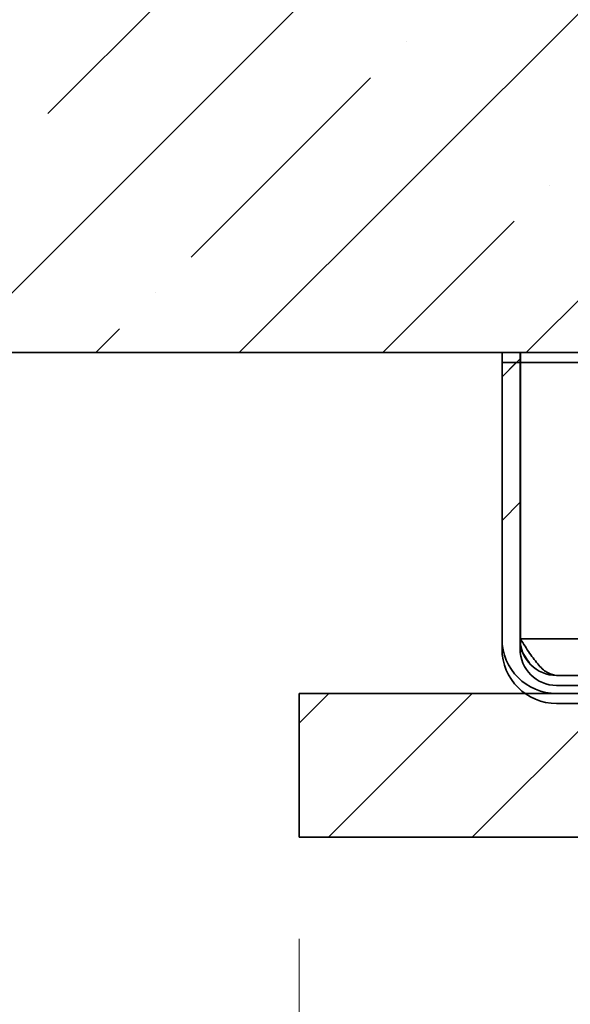
# Model space of a CAD drawing. Units: inches. Extents: x 2 to 154, y 1 to 99.
# Drawn here: x 69 to 69, y 19 to 20 of the extents above; entities that cross this region are included whole.
import ezdxf

# ---------------------------------------------------------------- set-up
doc = ezdxf.new("R2010")
doc.units = ezdxf.units.IN
doc.header["$MEASUREMENT"] = 0
doc.styles.add('SLDTEXTSTYLE0', font='TXT', dxfattribs={"width": 0.75})
doc.dimstyles.new('SLDDIMSTYLE0', dxfattribs={"dimtxt": 0.9375, "dimasz": 1, "dimexe": 0, "dimexo": 0.0625, "dimgap": 0.234375, "dimtad": 0, "dimtih": 1, "dimtoh": 1, "dimrnd": 1e-09, "dimzin": 12, "dimdsep": 46, "dimlunit": 5, "dimtxsty": 'SLDTEXTSTYLE0', "dimsah": 1, "dimcen": 0.09, "dimadec": 0, "dimazin": 3, "dimtfac": 1, "dimtofl": 0, "dimtmove": 0, "dimatfit": 3, "dimfxl": 0, "dimfrac": 2, "dimtolj": 1, "dimtzin": 12, "dimarcsym": 0})

# ---------------------------------------------------------------- blocks, each defined once
blk = doc.blocks.new('_D_1')
at = {"color": 7, "linetype": 'Continuous', "lineweight": 0}
for p, q in [((69.1201, 18.827), (69.1201, 10.4714)), ((86.1201, 18.827), (86.1201, 10.4714)), ((76.9871, 12.0912), (76.702, 12.0912)), ((76.702, 12.0912), (76.702, 10.6016)), ((79.0652, 12.0912), (79.3504, 12.0912)), ((79.3504, 12.0912), (79.3504, 10.6016)), ((69.1201, 10.7214), (76.2266, 10.7214)), ((86.1201, 10.7214), (79.8258, 10.7214)), ((76.702, 10.6016), (76.9871, 10.6016)), ((79.3504, 10.6016), (79.0652, 10.6016))]:
    blk.add_line(p, q, dxfattribs=at)
at = {"color": 7, "linetype": 'Continuous', "lineweight": 18}
for points in [[(69.1201, 10.7214), (70.1201, 10.5339), (70.1201, 10.9089)], [(86.1201, 10.7214), (85.1201, 10.9089), (85.1201, 10.5339)]]:
    blk.add_solid(points, dxfattribs=at)
at = {"color": 7, "linetype": 'Continuous', "lineweight": 18, "char_height": 0.9375, "attachment_point": 1, "style": 'SLDTEXTSTYLE0'}
for s, insert in [('432', (76.9871, 11.8101)), ('17"', (77.1399, 10.37))]:
    blk.add_mtext(s, dxfattribs=dict(at, insert=insert))

msp = doc.modelspace()

# ---------------------------------------------------------------- hatches: boundary and pattern name
at = {"linetype": 'Continuous', "lineweight": 18}
h = msp.add_hatch(dxfattribs=at)
h.set_pattern_fill('ANSI35', angle=3e-322, style=0)
h.paths.add_polyline_path([(62.6201402, 20.1739661), (62.6201402, 19.5489661), (70.3701402, 19.5489661), (70.3701402, 20.1739661)], flags=0)
h = msp.add_hatch(dxfattribs=at)
h.set_pattern_fill('ANSI32', angle=3e-322, style=0)
edge = h.paths.add_edge_path(flags=0)
edge.add_line((69.4374402, 19.1289661), (70.6201402, 19.1289661))
edge.add_line((70.6201402, 19.1289661), (70.6201402, 19.1512661))
edge.add_line((70.6201402, 19.1512661), (69.4374402, 19.1512661))
edge.add_arc((69.4374402, 19.1962661), 0.045, 180, 270, ccw=False)
edge.add_line((69.3924402, 19.1962661), (69.3924402, 19.5489661))
edge.add_line((69.3924402, 19.5489661), (69.3701402, 19.5489661))
edge.add_line((69.3701402, 19.5489661), (69.3701402, 19.1962661))
edge.add_arc((69.4374402, 19.1962661), 0.0673, 180, 270)
h = msp.add_hatch(dxfattribs=at)
h.set_pattern_fill('ANSI32', angle=3e-322, style=0)
edge = h.paths.add_edge_path(flags=0)
edge.add_line((69.4374402, 19.1166661), (70.6201402, 19.1166661))
edge.add_line((70.6201402, 19.1166661), (70.6201402, 19.1389661))
edge.add_line((70.6201402, 19.1389661), (69.4374402, 19.1389661))
edge.add_arc((69.4374402, 19.1839661), 0.045, 180, 270, ccw=False)
edge.add_line((69.3924402, 19.1839661), (69.3924402, 19.5366661))
edge.add_line((69.3924402, 19.5366661), (69.3701402, 19.5366661))
edge.add_line((69.3701402, 19.5366661), (69.3701402, 19.1839661))
edge.add_arc((69.4374402, 19.1839661), 0.0673, 180, 270)
h = msp.add_hatch(dxfattribs=at)
h.set_pattern_fill('ANSI31', angle=3e-322, style=0)
h.paths.add_polyline_path([(69.1201402, 18.9519661), (86.1201402, 18.9519661), (86.1201402, 19.1289661), (69.1201402, 19.1289661)], flags=0)

# ---------------------------------------------------------------- linework, layer by layer
at = {"color": 7, "linetype": 'Continuous', "lineweight": 35}
for p, q in [((70.3701402, 19.5489661), (62.6201402, 19.5489661)), ((69.3701402, 19.5489661), (69.3701402, 19.1962661)), ((69.3924402, 19.5489661), (69.3701402, 19.5489661)), ((69.3924402, 19.5489661), (69.3924402, 19.1962661)), ((69.3927938, 19.1962661), (69.3927938, 19.5489661)), ((69.3701402, 19.5366661), (69.3701402, 19.1839661)), ((69.3924402, 19.5366661), (69.3701402, 19.5366661)), ((69.3924402, 19.5366661), (69.3924402, 19.1839661)), ((69.3927938, 19.1906362), (69.3927938, 19.5366661)), ((69.3927938, 19.5366661), (69.4711402, 19.5366661)), ((70.6201402, 19.1512661), (69.4374402, 19.1512661)), ((70.6201402, 19.1389661), (69.4374402, 19.1389661)), ((69.1201402, 19.1289661), (69.1201402, 18.9519661)), ((86.1201402, 19.1289661), (69.1201402, 19.1289661)), ((70.6201402, 19.1289661), (69.4374402, 19.1289661)), ((70.6201402, 19.1166661), (69.4374402, 19.1166661)), ((86.1201402, 18.9519661), (69.1201402, 18.9519661))]:
    msp.add_line(p, q, dxfattribs=at)
at = {"color": 8, "linetype": 'Continuous', "lineweight": 35}
msp.add_line((69.7738902, 19.1962661), (69.3927938, 19.1962661), dxfattribs=at)
at = {"color": 7, "linetype": 'Continuous', "lineweight": 18}
msp.add_circle((69.9057386, 21.6275904), 3.6377497, dxfattribs=at)
at = {"color": 7, "linetype": 'Continuous', "lineweight": 35}
for centre, radius in [((69.4374402, 19.1962661), 0.0673), ((69.4374402, 19.1962661), 0.045), ((69.4374402, 19.1839661), 0.0673), ((69.4374402, 19.1839661), 0.045)]:
    msp.add_arc(centre, radius, 180, 270, dxfattribs=at)
for points, knots in [([(69.3927938, 19.1962661), (69.3965756, 19.1902726), (69.4041427, 19.17828), (69.4154945, 19.1632401), (69.4265995, 19.1531407), (69.4339111, 19.1518764), (69.4374402, 19.1512661)], [0, 0, 0, 0, 0.254077743, 0.508392782, 0.762708986, 1, 1, 1, 1]), ([(69.3927938, 19.1839661), (69.3965755, 19.1776792), (69.4003693, 19.1713724), (69.4041632, 19.1664457), (69.4041752, 19.16643)], [0, 0, 0, 0, 0.996820412, 1, 1, 1, 1])]:
    msp.add_open_spline(points, degree=3, knots=knots, dxfattribs=at)

# ---------------------------------------------------------------- dimensions: what is measured, and where the dimension line sits
at = {"color": 7, "linetype": 'Continuous', "lineweight": 18}
dim = msp.add_linear_dim(base=(69.1201402, 10.7213953), p1=(86.1201402, 18.9519661), p2=(69.1201402, 18.9519661), dimstyle='SLDDIMSTYLE0', dxfattribs=at)
dim.commit()
dim.dimension.update_dxf_attribs({"geometry": '_D_1', "text_midpoint": (78.0261781, 10.7213953), "dimtype": 160})

doc.saveas('drawing.dxf')
